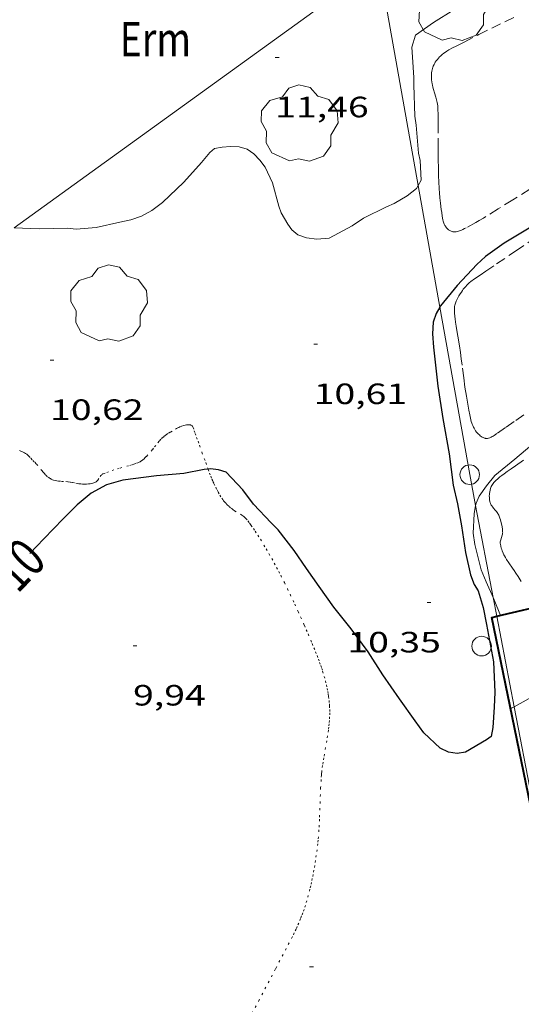
# Model space of a CAD drawing. Units: inches. Extents: x 453997 to 455002, y 4598998 to 4599503.
# Drawn here: x 454742 to 454768, y 4599055 to 4599105 of the extents above; entities that cross this region are included whole.
import ezdxf
from ezdxf.enums import TextEntityAlignment as Align

# ---------------------------------------------------------------- set-up
doc = ezdxf.new("R2010")
doc.units = ezdxf.units.IN
doc.header["$MEASUREMENT"] = 0
doc.linetypes.add('PUNTOS', pattern=[0.25, 0, -0.25])
doc.linetypes.add('TRAZOS', pattern=[0.75, 0.5, -0.25])
for name, color, linetype, lineweight in [('ARBRE', 7, 'Continuous', 0), ('CORBA DE NIVELL', 7, 'Continuous', 0), ('CORBA MESTRA', 7, 'Continuous', 0), ('COTA ALTIMETRICA', 7, 'Continuous', 0), ('ETIQUETA CORBA MESTRA', 7, 'Continuous', 0), ('FACANA EXTERIOR', 7, 'Continuous', 0), ('LIMIT ESPLANADA DE TERRA', 7, 'Continuous', 0), ('LINIA ELECTRICA', 7, 'Continuous', 0), ('LINIA VOLUMETRICA', 7, 'Continuous', 0), ('PAL', 7, 'Continuous', 0), ('PARCEL-LA DE CONREU', 7, 'Continuous', 0)]:
    doc.layers.add(name, color=color, linetype=linetype, lineweight=lineweight)
doc.styles.add('Style-Arial', font='ARIAL.TTF')
doc.linetypes.add('linelec', pattern='A,6.625,[5,dgnlstyle-mataro.shx,S=0.0088,R=0,X=0.1,Y=0],0.125,-1.25,[6,dgnlstyle-mataro.shx,S=0.014,R=0,X=0,Y=0],-1.25,0.125,[5,dgnlstyle-mataro.shx,S=0.0088,R=0,X=0.9,Y=1.1],6.625', length=16)

# ---------------------------------------------------------------- blocks, each defined once
blk = doc.blocks.new('PAL')
at = {"color": 0, "linetype": 'ByBlock', "lineweight": -2}
blk.add_circle((0, 0), 0.5, dxfattribs=at)
blk = doc.blocks.new('ARBRE')
at = {"color": 0, "linetype": 'ByBlock', "lineweight": -2, "flags": 128}
blk.add_lwpolyline([(-0.507, -1.872), (-1.415, -1.448), (-1.697, -0.94), (-1.675, -0.342), (-1.951, 0.138), (-1.943, 0.686), (-1.511, 1.208), (-0.871, 1.406), (-0.543, 1.846), (-0.027, 2.012), (0.541, 1.882), (0.933, 1.428), (1.495, 1.262), (1.921, 0.694), (1.969, 0.068), (1.593, -0.562), (1.593, -1.098), (1.229, -1.618), (0.505, -1.886), (-0.049, -1.762), (-0.507, -1.872)], dxfattribs=at)
blk = doc.blocks.new('COTA')
at = {"color": 0, "linetype": 'ByBlock', "lineweight": -2}
blk.add_line((0, 0), (0.2, 0), dxfattribs=at)

msp = doc.modelspace()

# ---------------------------------------------------------------- linework, layer by layer
at = {"layer": 'CORBA DE NIVELL', "color": 30, "linetype": 'Continuous', "lineweight": 0}
for points, elevation in [([(454764.254, 4599105.303), (454763.21, 4599104.66), (454762.288, 4599104.01), (454762.104, 4599103.407), (454762.138, 4599102.899), (454762.215, 4599101.854), (454762.213, 4599101.481), (454762.268, 4599099.889), (454762.33, 4599099.43), (454762.45, 4599098.004), (454762.527, 4599097.629), (454762.589, 4599096.627), (454762.435, 4599096.354)], 11), ([(454762.435, 4599096.354), (454762.35, 4599096.201), (454761.863, 4599095.816), (454761.212, 4599095.434), (454760.809, 4599095.264), (454759.64, 4599094.68), (454759.071, 4599094.286), (454757.889, 4599093.659), (454757.269, 4599093.61), (454756.73, 4599093.682), (454756.29, 4599093.837), (454755.985, 4599094.083), (454755.776, 4599094.376), (454755.449, 4599094.948), (454755.325, 4599095.291), (454755.003, 4599096.477), (454754.619, 4599097.277), (454754.357, 4599097.636), (454754.054, 4599097.965), (454753.706, 4599098.196), (454753.293, 4599098.326), (454752.856, 4599098.343), (454752.434, 4599098.311), (454752.043, 4599098.228), (454751.809, 4599098.025), (454751.37, 4599097.522), (454750.479, 4599096.522), (454749.392, 4599095.487), (454748.84, 4599095.076), (454748.314, 4599094.781), (454747.77, 4599094.596), (454747.214, 4599094.475), (454746.012, 4599094.206), (454744.985, 4599094.117), (454744.529, 4599094.169), (454743.097, 4599094.143), (454741.829, 4599094.192)], 11), ([(454768.554, 4599083.392), (454767.36, 4599082.384), (454766.342, 4599081.544), (454765.909, 4599081.026), (454765.538, 4599080.489), (454765.385, 4599080.142), (454765.362, 4599080.019)], 9), ([(454765.362, 4599080.019), (454765.283, 4599079.597), (454765.227, 4599078.61), (454765.316, 4599078.038), (454765.643, 4599076.733), (454765.896, 4599076.135), (454766.262, 4599075.322)], 9)]:
    msp.add_lwpolyline(points, dxfattribs=dict(at, elevation=elevation))
at = {"layer": 'CORBA DE NIVELL', "color": 30, "linetype": 'Continuous', "lineweight": 0, "elevation": 9, "flags": 128}
msp.add_lwpolyline([(454766.262, 4599075.322), (454766.315, 4599075.202), (454766.627, 4599074.416)], dxfattribs=at)
at = {"layer": 'CORBA MESTRA', "color": 30, "linetype": 'Continuous', "lineweight": 30, "elevation": 10}
for points in [[(454786.87, 4599104.938), (454785.463, 4599104.123), (454784.061, 4599103.293), (454782.659, 4599102.492), (454781.199, 4599101.788), (454779.569, 4599100.978), (454778.003, 4599100.111), (454776.455, 4599099.267), (454774.599, 4599098.221), (454771.874, 4599096.576), (454771.028, 4599096.028), (454770.181, 4599095.479), (454769.252, 4599094.882), (454768.351, 4599094.32), (454766.813, 4599093.399), (454765.86, 4599092.731), (454765.431, 4599092.319), (454764.416, 4599091.237), (454763.576, 4599090.204), (454763.54, 4599090.142)], [(454763.54, 4599090.142), (454763.355, 4599089.815), (454763.19, 4599089.368), (454763.164, 4599088.778), (454763.219, 4599088.099), (454763.441, 4599086.107), (454763.688, 4599084.458), (454764.013, 4599082.654), (454764.219, 4599081.055), (454764.435, 4599080.113), (454764.644, 4599078.984), (454764.845, 4599077.631), (454765.092, 4599076.476), (454765.289, 4599075.999), (454765.486, 4599075.662), (454765.754, 4599074.825), (454765.92, 4599073.954), (454766.274, 4599072.04), (454766.335, 4599070.495), (454766.303, 4599069.725), (454766.242, 4599068.696), (454766.161, 4599068.24), (454765.911, 4599068.06), (454764.85, 4599067.434), (454764.412, 4599067.376), (454763.979, 4599067.444), (454763.553, 4599067.634), (454762.723, 4599068.415), (454762.277, 4599069.031), (454761.478, 4599070.165), (454760.622, 4599071.388), (454759.873, 4599072.548), (454759.014, 4599073.733), (454758.136, 4599074.833), (454757.383, 4599075.888), (454756.734, 4599076.815), (454756.098, 4599077.723), (454755.288, 4599078.782), (454754.94, 4599079.133), (454754.035, 4599080.097), (454753.488, 4599080.822), (454752.633, 4599081.723), (454752.248, 4599081.848), (454751.844, 4599081.888), (454751.718, 4599081.874)]]:
    msp.add_lwpolyline(points, dxfattribs=at)
at = {"layer": 'CORBA MESTRA', "color": 30, "linetype": 'Continuous', "lineweight": 30, "elevation": 10, "flags": 128}
msp.add_lwpolyline([(454751.718, 4599081.874), (454751.518, 4599081.85), (454750.469, 4599081.648), (454749.083, 4599081.541), (454747.367, 4599081.307), (454746.53, 4599081.073), (454745.758, 4599080.649), (454745.042, 4599080.06), (454744.321, 4599079.34), (454743.335, 4599078.313), (454742.619, 4599077.579)], dxfattribs=at)
at = {"layer": 'FACANA EXTERIOR', "color": 1, "linetype": 'Continuous', "lineweight": 40}
for points in [[(454766.444, 4599074.373, 12.105), (454769.342, 4599075.061, 11.56), (454769.979, 4599073.593, 11.016), (454769.328, 4599073.226, 11.016), (454770.309, 4599071.393, 10.96)], [(454768.519, 4599062.992, 11.775), (454766.194, 4599074.313, 12.152), (454766.444, 4599074.373, 12.105)]]:
    msp.add_polyline3d(points, dxfattribs=at)
at = {"layer": 'LIMIT ESPLANADA DE TERRA', "color": 7, "linetype": 'PUNTOS', "lineweight": 0}
for points in [[(454743.919, 4599081.293, 10.003), (454744.003, 4599081.276, 10), (454744.088, 4599081.264, 9.997), (454744.239, 4599081.251, 9.992), (454744.464, 4599081.239, 9.984), (454744.576, 4599081.231, 9.98), (454744.688, 4599081.218, 9.976), (454744.798, 4599081.199, 9.972), (454744.962, 4599081.166, 9.966), (454745.045, 4599081.149, 9.963), (454745.127, 4599081.135, 9.96), (454745.226, 4599081.122, 9.956), (454745.314, 4599081.115, 9.95), (454745.391, 4599081.112, 9.946), (454745.459, 4599081.112, 9.941), (454745.518, 4599081.114, 9.937), (454745.621, 4599081.122, 9.931), (454745.699, 4599081.133, 9.926), (454745.757, 4599081.143, 9.924), (454745.843, 4599081.164, 9.921), (454745.929, 4599081.189, 9.92), (454745.966, 4599081.204, 9.92), (454745.997, 4599081.223, 9.92), (454746.023, 4599081.245, 9.92), (454746.046, 4599081.267, 9.92), (454746.086, 4599081.315, 9.92), (454746.209, 4599081.503, 9.92), (454746.242, 4599081.546, 9.92), (454746.269, 4599081.576, 9.92), (454746.29, 4599081.596, 9.92), (454746.326, 4599081.621, 9.92), (454746.345, 4599081.631, 9.92), (454746.365, 4599081.64, 9.92), (454746.544, 4599081.706, 9.92), (454746.815, 4599081.801, 9.92), (454747.087, 4599081.892, 9.92), (454747.226, 4599081.934, 9.92), (454747.716, 4599082.065, 9.92), (454747.838, 4599082.1, 9.92), (454747.929, 4599082.129, 9.92), (454748.064, 4599082.176, 9.92), (454748.131, 4599082.202, 9.92), (454748.198, 4599082.23, 9.92), (454748.245, 4599082.253, 9.92), (454748.287, 4599082.276, 9.92), (454748.325, 4599082.301, 9.92), (454748.392, 4599082.351, 9.919), (454748.448, 4599082.4, 9.918), (454748.495, 4599082.445, 9.917), (454748.574, 4599082.529, 9.916), (454748.802, 4599082.79, 9.912), (454748.871, 4599082.867, 9.911), (454748.986, 4599083.007, 9.91), (454749.154, 4599083.219, 9.91), (454749.241, 4599083.324, 9.911), (454749.334, 4599083.426, 9.912), (454749.374, 4599083.466, 9.913), (454749.451, 4599083.535, 9.915), (454749.522, 4599083.592, 9.919), (454749.586, 4599083.639, 9.923), (454749.701, 4599083.716, 9.931), (454749.79, 4599083.77, 9.938), (454750.059, 4599083.924, 9.96), (454750.11, 4599083.952, 9.964), (454750.163, 4599083.979, 9.969), (454750.216, 4599084.005, 9.973), (454750.268, 4599084.028, 9.978), (454750.37, 4599084.069, 9.987), (454750.462, 4599084.1, 9.995), (454750.541, 4599084.122, 10.003), (454750.609, 4599084.135, 10.01), (454750.667, 4599084.142, 10.015), (454750.715, 4599084.144, 10.02), (454750.754, 4599084.142, 10.024), (454750.787, 4599084.137, 10.028), (454750.814, 4599084.13, 10.031), (454750.836, 4599084.122, 10.033), (454750.872, 4599084.104, 10.037), (454750.895, 4599084.086, 10.04), (454750.911, 4599084.07, 10.042), (454750.931, 4599084.042, 10.045), (454750.947, 4599084.009, 10.048), (454751.012, 4599083.832, 10.057), (454751.059, 4599083.698, 10.061), (454751.13, 4599083.498, 10.061), (454751.201, 4599083.298, 10.056), (454751.274, 4599083.095, 10.046), (454751.403, 4599082.741, 10.023), (454751.596, 4599082.209, 9.982), (454751.692, 4599081.944, 9.964), (454751.718, 4599081.874, 9.961)], [(454742.097, 4599082.82, 10.113), (454742.16, 4599082.798, 10.111), (454742.206, 4599082.78, 10.109), (454742.276, 4599082.749, 10.107), (454742.344, 4599082.712, 10.104), (454742.408, 4599082.672, 10.101), (454742.46, 4599082.633, 10.097), (454742.503, 4599082.598, 10.094), (454742.575, 4599082.533, 10.088), (454742.679, 4599082.43, 10.08), (454742.781, 4599082.325, 10.072), (454742.877, 4599082.224, 10.066), (454742.958, 4599082.132, 10.061), (454743.229, 4599081.804, 10.043), (454743.299, 4599081.723, 10.038), (454743.353, 4599081.663, 10.035), (454743.439, 4599081.576, 10.029), (454743.53, 4599081.492, 10.024), (454743.582, 4599081.45, 10.021), (454743.63, 4599081.417, 10.018), (454743.673, 4599081.391, 10.016), (454743.712, 4599081.37, 10.014), (454743.782, 4599081.339, 10.01), (454743.836, 4599081.318, 10.007), (454743.919, 4599081.293, 10.003)], [(454751.718, 4599081.874, 9.961), (454751.789, 4599081.678, 9.952), (454751.852, 4599081.513, 9.948), (454751.91, 4599081.37, 9.945), (454751.963, 4599081.246, 9.944), (454752.012, 4599081.138, 9.944), (454752.102, 4599080.951, 9.943), (454752.174, 4599080.812, 9.942), (454752.229, 4599080.709, 9.94), (454752.316, 4599080.555, 9.935), (454752.408, 4599080.402, 9.928), (454752.458, 4599080.327, 9.923)], [(454752.458, 4599080.327, 9.923), (454752.505, 4599080.265, 9.919), (454752.548, 4599080.213, 9.915), (454752.629, 4599080.125, 9.909), (454752.692, 4599080.062, 9.904), (454752.79, 4599079.971, 9.896), (454752.89, 4599079.881, 9.888), (454752.934, 4599079.844, 9.885), (454752.976, 4599079.812, 9.881), (454753.06, 4599079.756, 9.875), (454753.366, 4599079.578, 9.851), (454753.44, 4599079.531, 9.846), (454753.493, 4599079.493, 9.842), (454753.532, 4599079.462, 9.839), (454753.587, 4599079.413, 9.835), (454753.637, 4599079.359, 9.832), (454753.74, 4599079.233, 9.825), (454753.828, 4599079.121, 9.82), (454753.902, 4599079.022, 9.815), (454754.027, 4599078.845, 9.807), (454754.118, 4599078.71, 9.801), (454754.251, 4599078.505, 9.793), (454754.38, 4599078.297, 9.784), (454754.675, 4599077.81, 9.763), (454754.819, 4599077.564, 9.753), (454754.96, 4599077.316, 9.744), (454755.089, 4599077.082, 9.738), (454755.208, 4599076.862, 9.735), (454755.317, 4599076.655, 9.734), (454755.418, 4599076.461, 9.736), (454755.604, 4599076.096, 9.743), (454755.762, 4599075.775, 9.752), (454755.899, 4599075.493, 9.762), (454756.133, 4599074.995, 9.781), (454756.306, 4599074.619, 9.795), (454756.434, 4599074.334, 9.805), (454756.625, 4599073.903, 9.817), (454756.72, 4599073.686, 9.821), (454756.815, 4599073.468, 9.824), (454757.026, 4599072.975, 9.829), (454757.116, 4599072.759, 9.831), (454757.198, 4599072.555, 9.833), (454757.274, 4599072.364, 9.836), (454757.342, 4599072.184, 9.838), (454757.404, 4599072.015, 9.84), (454757.46, 4599071.856, 9.841), (454757.511, 4599071.707, 9.843), (454757.556, 4599071.567, 9.844), (454757.636, 4599071.303, 9.845), (454757.699, 4599071.072, 9.846), (454757.749, 4599070.869, 9.846), (454757.788, 4599070.691, 9.845), (454757.818, 4599070.535, 9.845), (454757.842, 4599070.399, 9.843), (454757.86, 4599070.279, 9.842), (454757.886, 4599070.069, 9.839), (454757.901, 4599069.911, 9.836), (454757.91, 4599069.793, 9.834), (454757.917, 4599069.614, 9.829), (454757.919, 4599069.436, 9.824), (454757.914, 4599069.238, 9.818), (454757.903, 4599069.052, 9.812), (454757.888, 4599068.878, 9.806), (454757.87, 4599068.715, 9.801), (454757.851, 4599068.562, 9.796), (454757.809, 4599068.274, 9.786), (454757.767, 4599068.023, 9.778), (454757.612, 4599067.142, 9.749), (454757.576, 4599066.921, 9.742), (454757.552, 4599066.756, 9.736), (454757.52, 4599066.507, 9.728), (454757.507, 4599066.383, 9.724), (454757.496, 4599066.259, 9.72), (454757.48, 4599066.041, 9.713), (454757.456, 4599065.633, 9.7), (454757.44, 4599065.275, 9.688), (454757.396, 4599064.019, 9.647), (454757.381, 4599063.706, 9.637), (454757.367, 4599063.47, 9.63), (454757.341, 4599063.118, 9.619), (454757.325, 4599062.942, 9.613), (454757.306, 4599062.766, 9.608), (454757.27, 4599062.46, 9.6), (454757.232, 4599062.173, 9.593), (454757.193, 4599061.904, 9.589), (454757.153, 4599061.652, 9.586), (454757.112, 4599061.416, 9.584), (454757.071, 4599061.195, 9.583), (454757.029, 4599060.988, 9.582), (454756.988, 4599060.795, 9.582), (454756.947, 4599060.615, 9.582), (454756.907, 4599060.446, 9.583), (454756.825, 4599060.132, 9.584), (454756.748, 4599059.859, 9.586), (454756.675, 4599059.622, 9.588), (454756.607, 4599059.416, 9.59), (454756.545, 4599059.237, 9.591), (454756.487, 4599059.082, 9.593), (454756.435, 4599058.947, 9.594), (454756.34, 4599058.712, 9.596), (454756.264, 4599058.538, 9.597)], [(454756.264, 4599058.538, 9.597), (454756.205, 4599058.408, 9.598), (454756.113, 4599058.215, 9.599), (454756.016, 4599058.025, 9.6), (454755.702, 4599057.426, 9.604), (454755.152, 4599056.377, 9.614), (454754.326, 4599054.807, 9.633), (454753.913, 4599054.021, 9.639)]]:
    msp.add_polyline3d(points, dxfattribs=at)
at = {"layer": 'LINIA ELECTRICA', "color": 1, "linetype": 'linelec', "lineweight": 0, "flags": 128}
for points, elevation in [([(454741.829, 4599094.192), (454760.428, 4599107.64)], 12.059), ([(454763.54, 4599090.142), (454765.06, 4599081.595)], 10.396)]:
    msp.add_lwpolyline(points, dxfattribs=dict(at, elevation=elevation))
at = {"layer": 'LINIA ELECTRICA', "color": 1, "linetype": 'linelec', "lineweight": 0}
for points, elevation in [([(454760.428, 4599107.64), (454762.435, 4599096.354)], 12.32), ([(454762.435, 4599096.354), (454763.54, 4599090.142)], 11.079), ([(454765.06, 4599081.595), (454765.362, 4599080.019)], 9.456), ([(454765.362, 4599080.019), (454766.262, 4599075.322)], 9.581), ([(454766.262, 4599075.322), (454766.444, 4599074.373)], 9.955), ([(454766.444, 4599074.373), (454767.327, 4599069.757)], 10.031), ([(454767.327, 4599069.757), (454768.221, 4599065.089)], 10.398)]:
    msp.add_lwpolyline(points, dxfattribs=dict(at, elevation=elevation))
at = {"layer": 'LINIA VOLUMETRICA', "color": 1, "linetype": 'Continuous', "lineweight": 20, "elevation": 10.96}
msp.add_lwpolyline([(454770.309, 4599071.393), (454767.327, 4599069.757)], dxfattribs=at)
at = {"layer": 'LINIA VOLUMETRICA', "color": 1, "linetype": 'Continuous', "lineweight": 20, "elevation": 11.017, "flags": 128}
msp.add_lwpolyline([(454767.327, 4599069.757), (454767.15, 4599069.66)], dxfattribs=at)
at = {"layer": 'PARCEL-LA DE CONREU', "color": 7, "linetype": 'TRAZOS', "lineweight": 0}
for points in [[(454763.658, 4599103.035, 10.377), (454763.742, 4599103.101, 10.377), (454763.817, 4599103.153, 10.376), (454763.884, 4599103.196, 10.376), (454764.002, 4599103.266, 10.376), (454764.184, 4599103.362, 10.376), (454764.372, 4599103.458, 10.376), (454764.772, 4599103.664, 10.377), (454765.524, 4599104.044, 10.381), (454766.184, 4599104.371, 10.384), (454767.34, 4599104.94, 10.391)], [(454768.757, 4599096.552, 10.253), (454767.264, 4599095.618, 10.275), (454766.516, 4599095.152, 10.286), (454765.767, 4599094.688, 10.296), (454765.547, 4599094.558, 10.298), (454765.38, 4599094.464, 10.3), (454764.875, 4599094.19, 10.304), (454764.791, 4599094.145, 10.306), (454764.715, 4599094.106, 10.311), (454764.647, 4599094.073, 10.315), (454764.586, 4599094.047, 10.32), (454764.532, 4599094.026, 10.324), (454764.485, 4599094.011, 10.328), (454764.443, 4599093.999, 10.331), (454764.371, 4599093.984, 10.336), (454764.318, 4599093.979, 10.339), (454764.278, 4599093.978, 10.341), (454764.22, 4599093.982, 10.343), (454764.191, 4599093.987, 10.344), (454764.163, 4599093.994, 10.344), (454764.12, 4599094.009, 10.344), (454764.08, 4599094.027, 10.344), (454764.044, 4599094.048, 10.344), (454764.011, 4599094.07, 10.344), (454763.981, 4599094.092, 10.344), (454763.927, 4599094.14, 10.344), (454763.883, 4599094.187, 10.344), (454763.848, 4599094.232, 10.344), (454763.819, 4599094.273, 10.344), (454763.795, 4599094.31, 10.344), (454763.758, 4599094.378, 10.344), (454763.735, 4599094.43, 10.344), (454763.72, 4599094.469, 10.344), (454763.701, 4599094.529, 10.344), (454763.688, 4599094.589, 10.344), (454763.656, 4599094.781, 10.344), (454763.629, 4599094.961, 10.345), (454763.605, 4599095.13, 10.345), (454763.568, 4599095.446, 10.346), (454763.541, 4599095.723, 10.347), (454763.521, 4599095.965, 10.347), (454763.506, 4599096.177, 10.348), (454763.486, 4599096.549, 10.349), (454763.474, 4599096.827, 10.35), (454763.46, 4599097.245, 10.351), (454763.449, 4599097.664, 10.352), (454763.444, 4599097.984, 10.353), (454763.443, 4599098.265, 10.354), (454763.45, 4599099.247, 10.357), (454763.45, 4599099.738, 10.358), (454763.447, 4599099.982, 10.359), (454763.441, 4599100.227, 10.36), (454763.435, 4599100.324, 10.36), (454763.425, 4599100.414, 10.361), (454763.411, 4599100.498, 10.361), (454763.396, 4599100.576, 10.361), (454763.361, 4599100.723, 10.362), (454763.326, 4599100.852, 10.363), (454763.259, 4599101.075, 10.364), (454763.21, 4599101.242, 10.365), (454763.177, 4599101.368, 10.366), (454763.155, 4599101.462, 10.366), (454763.14, 4599101.533, 10.367), (454763.123, 4599101.639, 10.367), (454763.111, 4599101.745, 10.368), (454763.107, 4599101.811, 10.368), (454763.105, 4599101.873, 10.369), (454763.107, 4599101.989, 10.37), (454763.115, 4599102.09, 10.371), (454763.129, 4599102.179, 10.371), (454763.145, 4599102.256, 10.372), (454763.163, 4599102.323, 10.373), (454763.182, 4599102.382, 10.373), (454763.201, 4599102.433, 10.373), (454763.241, 4599102.522, 10.374), (454763.275, 4599102.588, 10.375), (454763.305, 4599102.637, 10.375), (454763.354, 4599102.711, 10.376), (454763.409, 4599102.783, 10.376), (454763.464, 4599102.848, 10.376), (454763.517, 4599102.904, 10.376), (454763.566, 4599102.953, 10.377), (454763.613, 4599102.997, 10.377), (454763.658, 4599103.035, 10.377)], [(454767.822, 4599084.652, 9.32), (454767.324, 4599084.303, 9.32), (454766.885, 4599083.996, 9.32), (454766.446, 4599083.689, 9.32), (454766.377, 4599083.641, 9.32), (454766.312, 4599083.598, 9.32), (454766.254, 4599083.562, 9.32), (454766.202, 4599083.533, 9.32), (454766.156, 4599083.509, 9.32), (454766.115, 4599083.49, 9.32), (454766.079, 4599083.476, 9.32), (454766.018, 4599083.456, 9.32), (454765.972, 4599083.447, 9.32), (454765.938, 4599083.443, 9.32), (454765.889, 4599083.443, 9.32), (454765.865, 4599083.446, 9.32), (454765.841, 4599083.451, 9.32), (454765.809, 4599083.461, 9.32), (454765.748, 4599083.485, 9.32), (454765.692, 4599083.514, 9.32), (454765.641, 4599083.547, 9.32), (454765.594, 4599083.582, 9.32), (454765.551, 4599083.619, 9.32), (454765.512, 4599083.656, 9.32), (454765.476, 4599083.693, 9.32), (454765.413, 4599083.767, 9.32), (454765.361, 4599083.837, 9.32), (454765.318, 4599083.902, 9.32), (454765.283, 4599083.96, 9.32), (454765.255, 4599084.012, 9.32), (454765.21, 4599084.105, 9.32), (454765.18, 4599084.176, 9.32), (454765.161, 4599084.23, 9.32), (454765.136, 4599084.309, 9.32), (454765.116, 4599084.388, 9.32), (454765.06, 4599084.655, 9.32), (454765.014, 4599084.888, 9.32), (454764.939, 4599085.297, 9.32), (454764.888, 4599085.603, 9.32), (454764.817, 4599086.064, 9.32), (454764.753, 4599086.526, 9.32), (454764.668, 4599087.179, 9.32), (454764.626, 4599087.506, 9.32), (454764.581, 4599087.832, 9.32), (454764.53, 4599088.165, 9.32), (454764.446, 4599088.664, 9.32), (454764.362, 4599089.163, 9.32), (454764.331, 4599089.382, 9.32), (454764.312, 4599089.548, 9.32), (454764.3, 4599089.672, 9.32), (454764.288, 4599089.858, 9.32), (454764.282, 4599090.044, 9.32), (454764.283, 4599090.088, 9.32), (454764.29, 4599090.169, 9.32), (454764.303, 4599090.239, 9.32), (454764.318, 4599090.299, 9.32), (454764.334, 4599090.352, 9.32), (454764.369, 4599090.443, 9.32), (454764.4, 4599090.511, 9.32), (454764.452, 4599090.611, 9.32), (454764.509, 4599090.711, 9.32), (454764.574, 4599090.818, 9.321), (454764.633, 4599090.908, 9.322), (454764.685, 4599090.985, 9.324), (454764.732, 4599091.05, 9.325), (454764.775, 4599091.105, 9.327), (454764.853, 4599091.198, 9.33), (454764.914, 4599091.264, 9.332), (454764.963, 4599091.311, 9.333), (454765.039, 4599091.379, 9.335), (454765.12, 4599091.442, 9.336), (454765.309, 4599091.577, 9.337), (454765.593, 4599091.777, 9.336), (454765.88, 4599091.974, 9.336), (454766.433, 4599092.348, 9.342), (454767.399, 4599093.003, 9.356), (454768.85, 4599093.983, 9.379)], [(454767.803, 4599082.332, 8.614), (454767.388, 4599082.042, 8.627), (454767.18, 4599081.897, 8.631), (454766.972, 4599081.752, 8.632), (454766.81, 4599081.637, 8.632), (454766.691, 4599081.548, 8.632), (454766.603, 4599081.479, 8.632), (454766.473, 4599081.37, 8.632), (454766.408, 4599081.313, 8.632), (454766.344, 4599081.254, 8.632), (454766.294, 4599081.201, 8.632), (454766.251, 4599081.148, 8.632), (454766.215, 4599081.094, 8.632), (454766.185, 4599081.04, 8.632), (454766.16, 4599080.988, 8.632), (454766.139, 4599080.938, 8.632), (454766.122, 4599080.89, 8.632), (454766.095, 4599080.797, 8.632)], [(454766.095, 4599080.797, 8.632), (454766.078, 4599080.713, 8.632), (454766.068, 4599080.64, 8.632), (454766.062, 4599080.576, 8.632), (454766.059, 4599080.52, 8.632), (454766.061, 4599080.424, 8.632), (454766.066, 4599080.354, 8.632), (454766.073, 4599080.303, 8.632), (454766.087, 4599080.229, 8.632), (454766.105, 4599080.159, 8.632), (454766.121, 4599080.115, 8.631), (454766.141, 4599080.074, 8.63), (454766.162, 4599080.037, 8.627), (454766.185, 4599080.003, 8.625), (454766.232, 4599079.94, 8.618), (454766.277, 4599079.885, 8.611), (454766.36, 4599079.79, 8.597), (454766.421, 4599079.716, 8.587), (454766.464, 4599079.659, 8.579), (454766.494, 4599079.615, 8.573), (454766.515, 4599079.582, 8.569), (454766.542, 4599079.529, 8.564), (454766.564, 4599079.474, 8.56), (454766.597, 4599079.375, 8.553), (454766.623, 4599079.289, 8.548), (454766.665, 4599079.137, 8.538), (454766.691, 4599079.023, 8.531), (454766.708, 4599078.937, 8.526), (454766.728, 4599078.808, 8.519), (454766.74, 4599078.679, 8.512), (454766.741, 4599078.639, 8.51), (454766.738, 4599078.602, 8.509), (454766.732, 4599078.567, 8.507), (454766.717, 4599078.501, 8.505), (454766.642, 4599078.27, 8.498), (454766.627, 4599078.212, 8.496), (454766.62, 4599078.169, 8.494), (454766.616, 4599078.137, 8.493), (454766.616, 4599078.088, 8.491), (454766.622, 4599078.04, 8.488), (454766.645, 4599077.939, 8.482), (454766.668, 4599077.851, 8.476), (454766.692, 4599077.775, 8.47), (454766.714, 4599077.709, 8.466), (454766.759, 4599077.595, 8.457), (454766.797, 4599077.512, 8.45), (454766.828, 4599077.45, 8.446), (454766.879, 4599077.36, 8.439), (454766.934, 4599077.272, 8.432), (454767.055, 4599077.094, 8.419), (454767.239, 4599076.831, 8.399), (454767.33, 4599076.7, 8.391), (454767.419, 4599076.567, 8.384), (454767.528, 4599076.4, 8.378), (454767.692, 4599076.148, 8.372)]]:
    msp.add_polyline3d(points, dxfattribs=at)

# ---------------------------------------------------------------- block references
at = {"layer": 'ARBRE', "color": 3, "linetype": 'Continuous', "lineweight": 0, "xscale": 1.000001550400009, "yscale": 1.000001550399986, "zscale": 1.0000015504, "rotation": 359.9995652666707}
for p in [(454764.165, 4599105.637, 11.528), (454756.374, 4599099.469, 11.384), (454746.657, 4599090.291, 10.88)]:
    msp.add_blockref('ARBRE', p, dxfattribs=at)
at = {"layer": 'COTA ALTIMETRICA', "color": 7, "linetype": 'Continuous', "lineweight": 0, "xscale": 1.000001550400009, "yscale": 1.000001550399986, "zscale": 1.0000015504, "rotation": 359.9995652666707}
for p in [(454755.137, 4599102.876, 11.464), (454757.101, 4599088.244, 10.608), (454743.654, 4599087.434, 10.616), (454762.881, 4599075.065, 10.352), (454747.886, 4599072.866, 9.936), (454756.889, 4599056.493, 9.72)]:
    msp.add_blockref('COTA', p, dxfattribs=at)
at = {"layer": 'PAL', "color": 7, "linetype": 'Continuous', "lineweight": 20, "xscale": 1.000001550400009, "yscale": 1.000001550399986, "zscale": 1.0000015504, "rotation": 359.9995652666707}
for p in [(454765.06, 4599081.595, 9.456), (454765.666, 4599072.849, 9.904)]:
    msp.add_blockref('PAL', p, dxfattribs=at)

# ---------------------------------------------------------------- texts
at = {"layer": 'COTA ALTIMETRICA', "color": 7, "linetype": 'Continuous', "lineweight": 0, "style": 'Style-Arial', "width": 1.333331}
for s, p in [('11,46', (454755.137, 4599100.876, 11.464)), ('10,61', (454757.1, 4599086.244, 10.608)), ('10,62', (454743.654, 4599085.434, 10.616)), ('10,35', (454758.818, 4599073.573, 10.352)), ('9,94', (454747.886, 4599070.866, 9.936))]:
    msp.add_text(s, height=1.05, rotation=359.9996, dxfattribs=at).set_placement(p, align=Align.TOP_LEFT)
at = {"layer": 'ETIQUETA CORBA MESTRA', "color": 7, "linetype": 'Continuous', "lineweight": 0, "style": 'Style-Arial', "width": 0.750001}
msp.add_text('10', height=2, rotation=46.3506, dxfattribs=at).set_placement((454742.06, 4599076.994, 10), align=Align.MIDDLE_CENTER)
at = {"layer": 'PARCEL-LA DE CONREU', "color": 3, "linetype": 'Continuous', "lineweight": 0, "style": 'Style-Arial', "width": 0.799998}
msp.add_text('Erm', height=1.75, rotation=359.9996, dxfattribs=at).set_placement((454749.028, 4599103.807, 12.016), align=Align.MIDDLE_CENTER)

doc.saveas('drawing.dxf')
